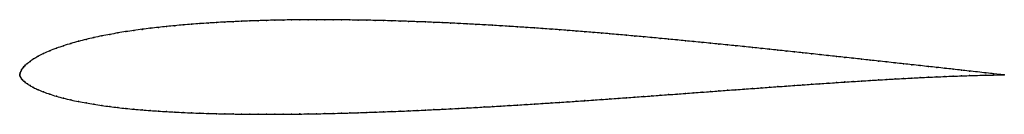
# Model space of a CAD drawing. Units: metres. Extents: x 0 to 1, y -0.04 to 0.06.
import ezdxf

# ---------------------------------------------------------------- set-up
doc = ezdxf.new("R2010")
doc.units = ezdxf.units.M

msp = doc.modelspace()

# ---------------------------------------------------------------- linework, layer by layer
at = {"color": 1}
msp.add_open_spline([(1, 0.0001), (0.9997, 0.0001), (0.9899, 0.0011), (0.9841, 0.0017), (0.9617, 0.0042), (0.9573, 0.0047), (0.9477, 0.0058), (0.9397, 0.0066), (0.9313, 0.0076), (0.9231, 0.0084), (0.9147, 0.0094), (0.9063, 0.0103), (0.8977, 0.0112), (0.8892, 0.0121), (0.8807, 0.0131), (0.8722, 0.014), (0.8636, 0.0149), (0.8551, 0.0159), (0.8466, 0.0168), (0.8381, 0.0177), (0.8296, 0.0186), (0.8211, 0.0195), (0.8126, 0.0205), (0.8041, 0.0214), (0.7955, 0.0223), (0.787, 0.0232), (0.7785, 0.0241), (0.77, 0.025), (0.7614, 0.0259), (0.7529, 0.0268), (0.7444, 0.0277), (0.7358, 0.0286), (0.7273, 0.0295), (0.7188, 0.0303), (0.7102, 0.0312), (0.7017, 0.032), (0.6932, 0.0329), (0.6846, 0.0337), (0.6761, 0.0345), (0.6676, 0.0354), (0.659, 0.0362), (0.6505, 0.037), (0.642, 0.0378), (0.6334, 0.0386), (0.6249, 0.0393), (0.6164, 0.0401), (0.6079, 0.0408), (0.5994, 0.0416), (0.5908, 0.0423), (0.5823, 0.043), (0.5738, 0.0437), (0.5653, 0.0443), (0.5568, 0.045), (0.5482, 0.0457), (0.5397, 0.0463), (0.5312, 0.0469), (0.5227, 0.0475), (0.5142, 0.0481), (0.5057, 0.0486), (0.4972, 0.0492), (0.4886, 0.0497), (0.4801, 0.0502), (0.4716, 0.0507), (0.4631, 0.0512), (0.4546, 0.0516), (0.446, 0.0521), (0.4375, 0.0525), (0.429, 0.0529), (0.4205, 0.0532), (0.412, 0.0536), (0.4035, 0.0539), (0.395, 0.0542), (0.3864, 0.0545), (0.3779, 0.0548), (0.3694, 0.055), (0.3609, 0.0552), (0.3524, 0.0554), (0.3439, 0.0555), (0.3354, 0.0556), (0.3269, 0.0558), (0.3184, 0.0558), (0.3099, 0.0559), (0.3014, 0.0558), (0.2929, 0.0558), (0.2844, 0.0558), (0.2759, 0.0557), (0.2674, 0.0555), (0.259, 0.0554), (0.2505, 0.0552), (0.242, 0.0549), (0.2336, 0.0546), (0.2251, 0.0543), (0.2167, 0.0539), (0.2082, 0.0535), (0.1998, 0.053), (0.1914, 0.0525), (0.1829, 0.0519), (0.1745, 0.0513), (0.166, 0.0506), (0.1576, 0.0498), (0.1492, 0.049), (0.1409, 0.0481), (0.1326, 0.0472), (0.1243, 0.0462), (0.116, 0.045), (0.1078, 0.0438), (0.0996, 0.0425), (0.0914, 0.041), (0.0833, 0.0395), (0.0753, 0.0378), (0.0674, 0.036), (0.0596, 0.034), (0.0519, 0.0319), (0.0444, 0.0295), (0.0372, 0.027), (0.0303, 0.0244), (0.0241, 0.0216), (0.0186, 0.0188), (0.0139, 0.016), (0.0104, 0.0136), (0.0077, 0.0116), (0.0055, 0.0098), (0.0039, 0.008), (0.0026, 0.0063), (0.0019, 0.0053), (0.001, 0.0034), (0.0006, 0.002), (0.0002, 0.0009), (0, -0.0003), (0, 0.0003), (0.0002, -0.0008), (0.0006, -0.0017), (0.001, -0.0028), (0.0019, -0.0042), (0.0026, -0.0049), (0.0039, -0.0062), (0.0055, -0.0075), (0.0077, -0.0092), (0.0104, -0.0109), (0.0139, -0.0128), (0.0186, -0.015), (0.0241, -0.0173), (0.0303, -0.0195), (0.0371, -0.0216), (0.0444, -0.0236), (0.0519, -0.0254), (0.0596, -0.027), (0.0674, -0.0284), (0.0753, -0.0298), (0.0833, -0.031), (0.0914, -0.0321), (0.0996, -0.0331), (0.1078, -0.034), (0.116, -0.0348), (0.1243, -0.0355), (0.1326, -0.0362), (0.1409, -0.0367), (0.1492, -0.0372), (0.1576, -0.0377), (0.166, -0.0381), (0.1745, -0.0385), (0.1829, -0.0388), (0.1914, -0.039), (0.1998, -0.0392), (0.2082, -0.0395), (0.2167, -0.0396), (0.2251, -0.0397), (0.2336, -0.0398), (0.242, -0.0399), (0.2505, -0.0399), (0.259, -0.0399), (0.2674, -0.0398), (0.2759, -0.0397), (0.2844, -0.0397), (0.2929, -0.0395), (0.3014, -0.0394), (0.3099, -0.0392), (0.3184, -0.039), (0.3269, -0.0388), (0.3354, -0.0386), (0.3439, -0.0383), (0.3524, -0.038), (0.3609, -0.0377), (0.3694, -0.0374), (0.3779, -0.0371), (0.3864, -0.0368), (0.395, -0.0364), (0.4035, -0.036), (0.412, -0.0356), (0.4205, -0.0352), (0.429, -0.0348), (0.4375, -0.0344), (0.446, -0.0339), (0.4546, -0.0335), (0.4631, -0.033), (0.4716, -0.0325), (0.4801, -0.0321), (0.4886, -0.0316), (0.4972, -0.031), (0.5057, -0.0306), (0.5142, -0.03), (0.5227, -0.0295), (0.5312, -0.0289), (0.5397, -0.0284), (0.5482, -0.0278), (0.5568, -0.0273), (0.5653, -0.0267), (0.5738, -0.0261), (0.5823, -0.0256), (0.5908, -0.0249), (0.5994, -0.0244), (0.6079, -0.0237), (0.6164, -0.0231), (0.6249, -0.0225), (0.6334, -0.0219), (0.642, -0.0213), (0.6505, -0.0207), (0.659, -0.02), (0.6676, -0.0194), (0.6761, -0.0188), (0.6846, -0.0181), (0.6932, -0.0175), (0.7017, -0.0169), (0.7102, -0.0162), (0.7188, -0.0156), (0.7273, -0.015), (0.7358, -0.0144), (0.7444, -0.0138), (0.7529, -0.0132), (0.7614, -0.0125), (0.77, -0.0119), (0.7785, -0.0113), (0.787, -0.0107), (0.7955, -0.0101), (0.8041, -0.0095), (0.8126, -0.0089), (0.8211, -0.0084), (0.8296, -0.0078), (0.8381, -0.0072), (0.8466, -0.0067), (0.8551, -0.0062), (0.8636, -0.0056), (0.8722, -0.0051), (0.8807, -0.0046), (0.8892, -0.0041), (0.8977, -0.0037), (0.9063, -0.0032), (0.9147, -0.0028), (0.9231, -0.0023), (0.9313, -0.002), (0.9397, -0.0016), (0.9477, -0.0013), (0.9573, -0.001), (0.9617, -0.0008), (0.9841, -0.0002), (0.9899, -0.0001), (0.9997, 0), (1, -0.0001)], degree=3, knots=[0, 0, 0, 0, 0.007782, 0.011673, 0.015564, 0.019455, 0.023346, 0.027237, 0.031128, 0.035019, 0.038911, 0.042802, 0.046693, 0.050584, 0.054475, 0.058366, 0.062257, 0.066148, 0.070039, 0.07393, 0.077821, 0.081712, 0.085603, 0.089494, 0.093385, 0.097276, 0.101167, 0.105058, 0.108949, 0.11284, 0.116732, 0.120623, 0.124514, 0.128405, 0.132296, 0.136187, 0.140078, 0.143969, 0.14786, 0.151751, 0.155642, 0.159533, 0.163424, 0.167315, 0.171206, 0.175097, 0.178988, 0.182879, 0.18677, 0.190661, 0.194553, 0.198444, 0.202335, 0.206226, 0.210117, 0.214008, 0.217899, 0.22179, 0.225681, 0.229572, 0.233463, 0.237354, 0.241245, 0.245136, 0.249027, 0.252918, 0.256809, 0.2607, 0.264591, 0.268482, 0.272374, 0.276265, 0.280156, 0.284047, 0.287938, 0.291829, 0.29572, 0.299611, 0.303502, 0.307393, 0.311284, 0.315175, 0.319066, 0.322957, 0.326848, 0.330739, 0.33463, 0.338521, 0.342412, 0.346304, 0.350195, 0.354086, 0.357977, 0.361868, 0.365759, 0.36965, 0.373541, 0.377432, 0.381323, 0.385214, 0.389105, 0.392996, 0.396887, 0.400778, 0.404669, 0.40856, 0.412451, 0.416342, 0.420233, 0.424125, 0.428016, 0.431907, 0.435798, 0.439689, 0.44358, 0.447471, 0.451362, 0.455253, 0.459144, 0.463035, 0.466926, 0.470817, 0.474708, 0.478599, 0.48249, 0.486381, 0.490272, 0.494163, 0.498054, 0.501946, 0.505837, 0.509728, 0.513619, 0.51751, 0.521401, 0.525292, 0.529183, 0.533074, 0.536965, 0.540856, 0.544747, 0.548638, 0.552529, 0.55642, 0.560311, 0.564202, 0.568093, 0.571984, 0.575875, 0.579767, 0.583658, 0.587549, 0.59144, 0.595331, 0.599222, 0.603113, 0.607004, 0.610895, 0.614786, 0.618677, 0.622568, 0.626459, 0.63035, 0.634241, 0.638132, 0.642023, 0.645914, 0.649805, 0.653696, 0.657588, 0.661479, 0.66537, 0.669261, 0.673152, 0.677043, 0.680934, 0.684825, 0.688716, 0.692607, 0.696498, 0.700389, 0.70428, 0.708171, 0.712062, 0.715953, 0.719844, 0.723735, 0.727626, 0.731518, 0.735409, 0.7393, 0.743191, 0.747082, 0.750973, 0.754864, 0.758755, 0.762646, 0.766537, 0.770428, 0.774319, 0.77821, 0.782101, 0.785992, 0.789883, 0.793774, 0.797665, 0.801556, 0.805447, 0.809339, 0.81323, 0.817121, 0.821012, 0.824903, 0.828794, 0.832685, 0.836576, 0.840467, 0.844358, 0.848249, 0.85214, 0.856031, 0.859922, 0.863813, 0.867704, 0.871595, 0.875486, 0.879377, 0.883268, 0.88716, 0.891051, 0.894942, 0.898833, 0.902724, 0.906615, 0.910506, 0.914397, 0.918288, 0.922179, 0.92607, 0.929961, 0.933852, 0.937743, 0.941634, 0.945525, 0.949416, 0.953307, 0.957198, 0.961089, 0.964981, 0.968872, 0.972763, 0.976654, 0.980545, 0.984436, 0.988327, 0.992218, 1, 1, 1, 1], dxfattribs=at)
for p in [(0.166, 0.0506), (0.1745, 0.0513), (0.1829, 0.0519), (0.1914, 0.0525), (0.1998, 0.053), (0.2082, 0.0535), (0.2167, 0.0539), (0.2251, 0.0543), (0.2336, 0.0546), (0.242, 0.0549), (0.2505, 0.0552), (0.259, 0.0554), (0.2675, 0.0555), (0.2759, 0.0557), (0.2844, 0.0558), (0.2929, 0.0558), (0.3014, 0.0558), (0.3099, 0.0558), (0.3184, 0.0558), (0.3269, 0.0558), (0.3354, 0.0556), (0.3439, 0.0555), (0.3524, 0.0554), (0.3609, 0.0552), (0.3694, 0.055), (0.3779, 0.0548), (0.3864, 0.0545), (0.395, 0.0542), (0.4035, 0.0539), (0.412, 0.0536), (0.4205, 0.0532), (0.429, 0.0529), (0.4375, 0.0525), (0.446, 0.052), (0.4546, 0.0516), (0.4631, 0.0512), (0.4716, 0.0507), (0.4801, 0.0502), (0.0914, 0.041), (0.0996, 0.0425), (0.1078, 0.0438), (0.116, 0.045), (0.1243, 0.0461), (0.1326, 0.0472), (0.1409, 0.0481), (0.1492, 0.049), (0.1576, 0.0498), (0.4886, 0.0497), (0.4972, 0.0492), (0.5057, 0.0486), (0.5142, 0.0481), (0.5227, 0.0475), (0.5312, 0.0469), (0.5397, 0.0463), (0.5482, 0.0457), (0.5568, 0.045), (0.5653, 0.0444), (0.5738, 0.0437), (0.5823, 0.043), (0.5908, 0.0423), (0.5994, 0.0416), (0.6079, 0.0408), (0.6164, 0.0401), (0.052, 0.0318), (0.0596, 0.034), (0.0674, 0.036), (0.0753, 0.0378), (0.0833, 0.0394), (0.6249, 0.0393), (0.6334, 0.0386), (0.642, 0.0378), (0.6505, 0.037), (0.659, 0.0362), (0.6676, 0.0354), (0.6761, 0.0345), (0.6846, 0.0337), (0.6932, 0.0329), (0.7017, 0.032), (0.7102, 0.0312), (0.7188, 0.0303), (0.0242, 0.0216), (0.0304, 0.0244), (0.0372, 0.027), (0.0445, 0.0295), (0.7273, 0.0295), (0.7358, 0.0286), (0.7444, 0.0277), (0.7529, 0.0268), (0.7614, 0.0259), (0.77, 0.025), (0.7785, 0.0241), (0.787, 0.0232), (0.7955, 0.0223), (0.8041, 0.0214), (0.8126, 0.0205), (0.0078, 0.0116), (0.0105, 0.0137), (0.0141, 0.0161), (0.0187, 0.0188), (0.8211, 0.0195), (0.8296, 0.0186), (0.8381, 0.0177), (0.8466, 0.0168), (0.8551, 0.0159), (0.8637, 0.0149), (0.8722, 0.014), (0.8807, 0.0131), (0.8892, 0.0121), (0.8977, 0.0112), (0.9062, 0.0103), (0, 0), (0, 0), (0.0002, 0.0009), (0.0006, 0.0021), (0.0011, 0.0035), (0.0019, 0.0051), (0.0027, 0.0064), (0.004, 0.008), (0.0056, 0.0098), (0.9147, 0.0094), (0.9231, 0.0084), (0.9314, 0.0076), (0.9396, 0.0067), (0.948, 0.0058), (0.9564, 0.0048), (0.9647, 0.0039), (0.9811, 0.0021), (0.9891, 0.0012), (0.996, 0.0004), (1, 0.0001), (0.0002, -0.0007), (0.0006, -0.0017), (0.0011, -0.0028), (0.0019, -0.0041), (0.0027, -0.005), (0.004, -0.0062), (0.0056, -0.0076), (0.0078, -0.0092), (0.8041, -0.0095), (0.8126, -0.0089), (0.8211, -0.0084), (0.8296, -0.0078), (0.8381, -0.0072), (0.8466, -0.0067), (0.8551, -0.0062), (0.8637, -0.0056), (0.8722, -0.0051), (0.8807, -0.0046), (0.8892, -0.0041), (0.8977, -0.0037), (0.9062, -0.0032), (0.9147, -0.0028), (0.9231, -0.0024), (0.9314, -0.002), (0.9396, -0.0016), (0.948, -0.0013), (0.9564, -0.001), (0.9647, -0.0007), (0.9811, -0.0003), (0.9891, -0.0001), (0.996, -0.0001), (1, -0.0001), (0.0105, -0.0109), (0.0141, -0.0128), (0.0187, -0.015), (0.0242, -0.0173), (0.0304, -0.0195), (0.6676, -0.0194), (0.6761, -0.0188), (0.6846, -0.0181), (0.6932, -0.0175), (0.7017, -0.0169), (0.7102, -0.0163), (0.7188, -0.0156), (0.7273, -0.015), (0.7358, -0.0144), (0.7444, -0.0138), (0.7529, -0.0132), (0.7614, -0.0125), (0.77, -0.0119), (0.7785, -0.0113), (0.787, -0.0107), (0.7955, -0.0101), (0.0372, -0.0216), (0.0445, -0.0236), (0.052, -0.0253), (0.0596, -0.027), (0.0674, -0.0284), (0.0753, -0.0297), (0.5227, -0.0295), (0.5312, -0.029), (0.5397, -0.0284), (0.5482, -0.0278), (0.5568, -0.0273), (0.5653, -0.0267), (0.5738, -0.0261), (0.5823, -0.0255), (0.5908, -0.0249), (0.5994, -0.0244), (0.6079, -0.0238), (0.6164, -0.0231), (0.6249, -0.0225), (0.6334, -0.0219), (0.642, -0.0213), (0.6505, -0.0207), (0.659, -0.02), (0.0833, -0.031), (0.0914, -0.0321), (0.0996, -0.0331), (0.1078, -0.034), (0.116, -0.0348), (0.1243, -0.0355), (0.1326, -0.0361), (0.1409, -0.0367), (0.1492, -0.0372), (0.1576, -0.0377), (0.166, -0.0381), (0.1745, -0.0384), (0.1829, -0.0388), (0.1914, -0.039), (0.1998, -0.0393), (0.2082, -0.0394), (0.2167, -0.0396), (0.2251, -0.0397), (0.2336, -0.0398), (0.242, -0.0399), (0.2505, -0.0399), (0.259, -0.0399), (0.2675, -0.0398), (0.2759, -0.0397), (0.2844, -0.0396), (0.2929, -0.0395), (0.3014, -0.0394), (0.3099, -0.0392), (0.3184, -0.039), (0.3269, -0.0388), (0.3354, -0.0386), (0.3439, -0.0383), (0.3524, -0.038), (0.3609, -0.0377), (0.3694, -0.0374), (0.3779, -0.0371), (0.3864, -0.0367), (0.395, -0.0364), (0.4035, -0.036), (0.412, -0.0356), (0.4205, -0.0352), (0.429, -0.0348), (0.4375, -0.0344), (0.446, -0.0339), (0.4546, -0.0335), (0.4631, -0.033), (0.4716, -0.0325), (0.4801, -0.0321), (0.4886, -0.0316), (0.4972, -0.0311), (0.5057, -0.0306), (0.5142, -0.03)]:
    msp.add_point(p)

doc.saveas('drawing.dxf')
